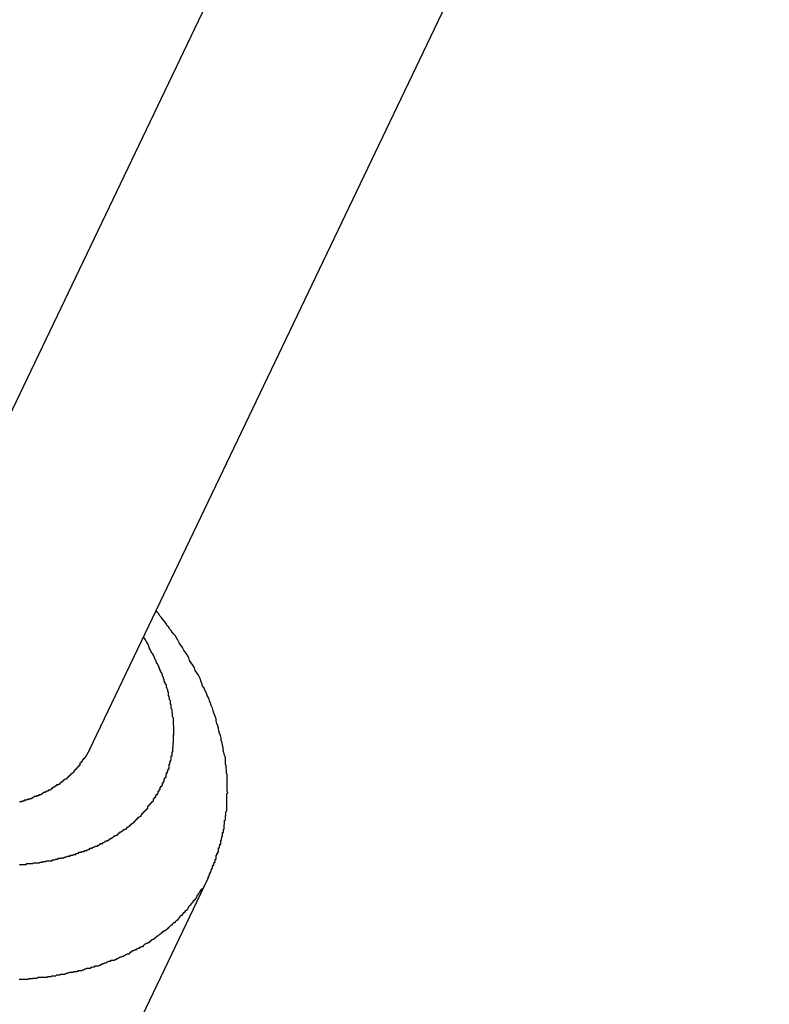
# Model space of a CAD drawing. Extents: x 8.9 to 77.1, y -143.2 to -74.3.
# Drawn here: x 25.4 to 25.7, y -120.9 to -120.5 of the extents above; entities that cross this region are included whole.
import ezdxf

# ---------------------------------------------------------------- set-up
doc = ezdxf.new("R2010")
doc.units = 0
doc.layers.get('0').update_dxf_attribs({"linetype": 'CONTINUOUS'})

msp = doc.modelspace()

# ---------------------------------------------------------------- linework, layer by layer
at = {"color": 0}
for points in [[(29.2093, -112.6566), (25.1512, -121.1337)], [(29.2093, -112.6566), (25.1512, -121.1337)], [(29.2093, -112.6566), (25.1512, -121.1337)], [(29.2093, -112.6566), (25.1512, -121.1337)], [(29.2093, -112.6566), (25.1512, -121.1337)], [(29.2093, -112.6566), (25.1512, -121.1337)], [(29.2093, -112.6566), (25.1512, -121.1337)], [(29.2093, -112.6566), (25.1512, -121.1337)], [(29.2093, -112.6566), (25.1512, -121.1337)], [(29.2093, -112.6566), (25.1512, -121.1337)], [(29.2093, -112.6566), (25.1512, -121.1337)], [(29.2093, -112.6566), (25.1512, -121.1337)], [(29.2093, -112.6566), (25.1512, -121.1337)], [(29.2093, -112.6566), (25.1512, -121.1337)], [(29.2093, -112.6566), (25.1512, -121.1337)], [(29.2093, -112.6566), (25.1512, -121.1337)], [(29.2093, -112.6566), (25.1512, -121.1337)], [(29.2093, -112.6566), (25.1512, -121.1337)], [(29.2093, -112.6566), (25.1512, -121.1337)], [(29.2093, -112.6566), (25.1512, -121.1337)], [(29.2093, -112.6566), (25.1512, -121.1337)], [(25.4035, -120.7921), (29.2328, -112.7929)], [(25.4035, -120.7921), (29.2328, -112.7929)], [(25.4035, -120.7921), (29.2328, -112.7929)], [(25.4035, -120.7921), (29.2328, -112.7929)], [(25.4035, -120.7921), (29.2328, -112.7929)], [(25.4035, -120.7921), (29.2328, -112.7929)], [(25.4035, -120.7921), (29.2328, -112.7929)], [(25.4035, -120.7921), (29.2328, -112.7929)], [(25.4035, -120.7921), (29.2328, -112.7929)], [(25.4035, -120.7921), (29.2328, -112.7929)], [(25.4035, -120.7921), (29.2328, -112.7929)], [(25.4035, -120.7921), (29.2328, -112.7929)], [(25.4035, -120.7921), (29.2328, -112.7929)], [(25.4035, -120.7921), (29.2328, -112.7929)], [(25.4035, -120.7921), (29.2328, -112.7929)], [(25.4035, -120.7921), (29.2328, -112.7929)], [(25.4035, -120.7921), (29.2328, -112.7929)], [(25.4035, -120.7921), (29.2328, -112.7929)], [(25.4035, -120.7921), (29.2328, -112.7929)], [(25.4035, -120.7921), (29.2328, -112.7929)], [(25.4035, -120.7921), (29.2328, -112.7929)], [(25.4474, -120.8394), (25.4474, -120.8394), (25.4474, -120.8391), (25.4474, -120.8391), (25.4474, -120.8391), (25.4474, -120.8391), (25.4474, -120.8391), (25.4474, -120.8391), (25.4474, -120.8391), (25.4474, -120.8391), (25.4474, -120.839), (25.4474, -120.839), (25.4474, -120.839), (25.4474, -120.839), (25.4474, -120.839), (25.4474, -120.839), (25.4474, -120.839), (25.4476, -120.839), (25.4476, -120.839), (25.4476, -120.8388), (25.4476, -120.8388), (25.4476, -120.8388), (25.4476, -120.8388), (25.4476, -120.8388), (25.4476, -120.8388), (25.4476, -120.8388), (25.4476, -120.8388), (25.4476, -120.8388), (25.4476, -120.8388), (25.4476, -120.8388), (25.4476, -120.8388), (25.4476, -120.8388), (25.4476, -120.8388), (25.4476, -120.8388), (25.4477, -120.8388), (25.4477, -120.8388), (25.4477, -120.8387), (25.4477, -120.8387), (25.4477, -120.8387), (25.4477, -120.8387), (25.4477, -120.8387), (25.4477, -120.8387), (25.4477, -120.8387), (25.4477, -120.8387), (25.4477, -120.8387), (25.4477, -120.8387), (25.4477, -120.8387), (25.4477, -120.8387), (25.4477, -120.8387), (25.4477, -120.8387), (25.4477, -120.8387), (25.4477, -120.8387), (25.4477, -120.8387), (25.4477, -120.8384), (25.4477, -120.8384), (25.4477, -120.8384), (25.4477, -120.8384), (25.4477, -120.8384), (25.4477, -120.8384), (25.4477, -120.8384), (25.4477, -120.8384), (25.4477, -120.8382), (25.4477, -120.8382), (25.4477, -120.8382), (25.4477, -120.8382), (25.4477, -120.8382), (25.4477, -120.8382), (25.4477, -120.8382), (25.4479, -120.8382), (25.4479, -120.8382), (25.4479, -120.8379), (25.4479, -120.8379), (25.4479, -120.8379), (25.4479, -120.8379), (25.4479, -120.8379), (25.4479, -120.8379), (25.4479, -120.8379), (25.4479, -120.8379), (25.4479, -120.8378), (25.4479, -120.8378), (25.4479, -120.8378), (25.4479, -120.8378), (25.4479, -120.8378), (25.4479, -120.8378), (25.4479, -120.8378), (25.4481, -120.8378), (25.4481, -120.8378), (25.4481, -120.8375), (25.4481, -120.8375), (25.4481, -120.8375), (25.4481, -120.8375), (25.4481, -120.8375), (25.4481, -120.8375), (25.4481, -120.8375), (25.4481, -120.8375), (25.4481, -120.8373), (25.4481, -120.8373), (25.4481, -120.8373), (25.4481, -120.8373), (25.4481, -120.8373), (25.4481, -120.8373), (25.4481, -120.8373), (25.4483, -120.8373), (25.4483, -120.8373), (25.4483, -120.837), (25.4483, -120.837), (25.4483, -120.837), (25.4483, -120.837), (25.4483, -120.837), (25.4483, -120.837), (25.4483, -120.837), (25.4483, -120.837), (25.4483, -120.8369), (25.4483, -120.8369), (25.4483, -120.8369), (25.4483, -120.8369), (25.4483, -120.8369), (25.4483, -120.8369), (25.4483, -120.8369), (25.4485, -120.8369), (25.4485, -120.8369), (25.4485, -120.8366), (25.4485, -120.8366), (25.4485, -120.8366), (25.4485, -120.8366), (25.4485, -120.8363), (25.4485, -120.8363), (25.4485, -120.8363), (25.4487, -120.8363), (25.4487, -120.836), (25.4487, -120.836), (25.4487, -120.836), (25.4487, -120.836), (25.4487, -120.8358), (25.4487, -120.8358), (25.4487, -120.8358), (25.449, -120.8358), (25.449, -120.8358), (25.449, -120.8355), (25.449, -120.8355), (25.449, -120.8355), (25.449, -120.8355), (25.449, -120.8352), (25.449, -120.8352), (25.449, -120.8352), (25.4491, -120.8352), (25.4491, -120.8349), (25.4491, -120.8349), (25.4491, -120.8349), (25.4491, -120.8349), (25.4491, -120.8347), (25.4491, -120.8347), (25.4491, -120.8347), (25.4494, -120.8347), (25.4494, -120.8347), (25.4494, -120.8344), (25.4494, -120.8344), (25.4494, -120.8344), (25.4494, -120.8344), (25.4494, -120.8341), (25.4494, -120.8341), (25.4494, -120.8341), (25.4496, -120.8341), (25.4496, -120.8338), (25.4496, -120.8338), (25.4496, -120.8338), (25.4496, -120.8338), (25.4496, -120.8336), (25.4496, -120.8336), (25.4496, -120.8336), (25.4499, -120.8336), (25.4499, -120.8336), (25.4499, -120.8333), (25.4499, -120.8333), (25.4499, -120.8333), (25.4499, -120.8333), (25.4499, -120.833), (25.4499, -120.833), (25.4499, -120.833), (25.45, -120.833), (25.45, -120.8327), (25.45, -120.8327), (25.45, -120.8327), (25.45, -120.8327), (25.45, -120.8325), (25.45, -120.8325), (25.45, -120.8325), (25.4503, -120.8325), (25.4503, -120.8325), (25.4503, -120.8322), (25.4503, -120.8319), (25.4503, -120.8316), (25.4503, -120.8316), (25.4503, -120.8313), (25.4503, -120.8313), (25.4503, -120.831), (25.4506, -120.831), (25.4506, -120.8307), (25.4506, -120.8306), (25.4506, -120.8303), (25.4509, -120.8303), (25.4509, -120.83), (25.4509, -120.83), (25.4509, -120.8297), (25.4512, -120.8297), (25.4512, -120.8297), (25.4512, -120.8294), (25.4512, -120.8291), (25.4512, -120.8288), (25.4512, -120.8288), (25.4512, -120.8285), (25.4512, -120.8285), (25.4512, -120.8282), (25.4515, -120.8282), (25.4515, -120.8279), (25.4515, -120.8278), (25.4515, -120.8275), (25.4517, -120.8275), (25.4517, -120.8272), (25.4517, -120.8272), (25.4517, -120.8269), (25.452, -120.8269), (25.452, -120.8269), (25.452, -120.8266), (25.452, -120.8263), (25.452, -120.826), (25.452, -120.826), (25.452, -120.8257), (25.452, -120.8257), (25.452, -120.8254), (25.4523, -120.8254), (25.4523, -120.8251), (25.4523, -120.825), (25.4523, -120.8247), (25.4524, -120.8247), (25.4524, -120.8244), (25.4524, -120.8244), (25.4524, -120.8241), (25.4527, -120.8241), (25.4527, -120.8241), (25.4527, -120.8238), (25.4527, -120.8235), (25.4527, -120.8232), (25.4527, -120.8232), (25.4527, -120.8229), (25.4527, -120.8229), (25.4527, -120.8226), (25.453, -120.8226), (25.453, -120.8223), (25.453, -120.8222), (25.453, -120.8219), (25.453, -120.8219), (25.453, -120.8216), (25.453, -120.8216), (25.453, -120.8213), (25.4533, -120.8213), (25.4533, -120.8213), (25.4533, -120.8207), (25.4533, -120.8204), (25.4533, -120.8198), (25.4534, -120.8195), (25.4534, -120.8189), (25.4534, -120.8186), (25.4534, -120.8182), (25.4537, -120.8179), (25.4537, -120.8173), (25.4537, -120.817), (25.4537, -120.8164), (25.4539, -120.8161), (25.4539, -120.8155), (25.4539, -120.8152), (25.4539, -120.8149), (25.4542, -120.8146), (25.4542, -120.8146), (25.4542, -120.814), (25.4542, -120.8137), (25.4542, -120.8131), (25.4542, -120.8128), (25.4542, -120.8122), (25.4542, -120.8119), (25.4542, -120.8115), (25.4543, -120.8112), (25.4543, -120.8106), (25.4543, -120.8103), (25.4543, -120.8097), (25.4543, -120.8094), (25.4543, -120.8088), (25.4543, -120.8085), (25.4543, -120.8082), (25.4546, -120.8079), (25.4546, -120.8079), (25.4544, -120.8073), (25.4544, -120.807), (25.4544, -120.8064), (25.4544, -120.8061), (25.4544, -120.8055), (25.4544, -120.8052), (25.4544, -120.8049), (25.4544, -120.8046), (25.4544, -120.804), (25.4544, -120.8037), (25.4544, -120.8031), (25.4544, -120.8028), (25.4544, -120.8022), (25.4544, -120.8019), (25.4544, -120.8016), (25.4544, -120.8013), (25.4544, -120.8013), (25.4541, -120.8007), (25.4541, -120.8004), (25.4541, -120.7998), (25.4541, -120.7995), (25.454, -120.7989), (25.454, -120.7986), (25.454, -120.7983), (25.454, -120.798), (25.4537, -120.7974), (25.4537, -120.7971), (25.4537, -120.7968), (25.4537, -120.7965), (25.4537, -120.7959), (25.4537, -120.7956), (25.4537, -120.7953), (25.4537, -120.795), (25.4537, -120.795), (25.4534, -120.794), (25.4532, -120.7931), (25.4529, -120.7922), (25.4529, -120.7913), (25.4526, -120.7904), (25.4525, -120.7895), (25.4522, -120.7886), (25.4522, -120.7877), (25.4519, -120.7868), (25.4516, -120.7859), (25.4513, -120.785), (25.4512, -120.7841), (25.4509, -120.7832), (25.4506, -120.7823), (25.4503, -120.7814), (25.4503, -120.7806), (25.4503, -120.7806), (25.4498, -120.7794), (25.4495, -120.7785), (25.4492, -120.7776), (25.4489, -120.7767), (25.4485, -120.7757), (25.4482, -120.7748), (25.4479, -120.7739), (25.4476, -120.773), (25.447, -120.772), (25.4467, -120.7711), (25.4462, -120.7702), (25.4459, -120.7693), (25.4453, -120.7684), (25.445, -120.7675), (25.4447, -120.7666), (25.4444, -120.7657), (25.4444, -120.7657), (25.4438, -120.7645), (25.4432, -120.7636), (25.4426, -120.7627), (25.4423, -120.7618), (25.4417, -120.7608), (25.4411, -120.7599), (25.4405, -120.759), (25.4402, -120.7581), (25.4396, -120.757), (25.439, -120.7561), (25.4384, -120.7552), (25.4379, -120.7543), (25.4373, -120.7534), (25.4367, -120.7525), (25.4361, -120.7516), (25.4357, -120.7507), (25.4357, -120.7507), (25.4351, -120.7498), (25.4346, -120.7492), (25.434, -120.7486), (25.4337, -120.748), (25.4331, -120.7474), (25.4328, -120.7468), (25.4322, -120.7462), (25.4319, -120.7456), (25.4313, -120.7448), (25.4309, -120.7442), (25.4303, -120.7436), (25.43, -120.743), (25.4294, -120.7424), (25.4291, -120.7418), (25.4285, -120.7412), (25.4282, -120.7406)], [(25.3776, -120.8345), (25.3779, -120.8344), (25.3782, -120.8344), (25.3785, -120.8344), (25.3788, -120.8344), (25.3791, -120.8344), (25.3794, -120.8344), (25.3797, -120.8344), (25.3801, -120.8344), (25.3801, -120.8344), (25.3804, -120.8341), (25.3807, -120.8341), (25.381, -120.8341), (25.3813, -120.8341), (25.3816, -120.8341), (25.3819, -120.8341), (25.3822, -120.8341), (25.3825, -120.8341), (25.3828, -120.8338), (25.3831, -120.8338), (25.3834, -120.8338), (25.3837, -120.8338), (25.384, -120.8338), (25.3843, -120.8338), (25.3846, -120.8338), (25.385, -120.8338), (25.385, -120.8338), (25.3852, -120.8335), (25.3855, -120.8335), (25.3858, -120.8335), (25.3861, -120.8335), (25.3864, -120.8333), (25.3867, -120.8333), (25.387, -120.8333), (25.3873, -120.8333), (25.3876, -120.833), (25.3879, -120.833), (25.3882, -120.833), (25.3885, -120.833), (25.3888, -120.833), (25.3891, -120.833), (25.3894, -120.833), (25.3897, -120.833), (25.3897, -120.833), (25.3897, -120.8327), (25.39, -120.8327), (25.3903, -120.8327), (25.3906, -120.8327), (25.3909, -120.8324), (25.3912, -120.8324), (25.3915, -120.8324), (25.3918, -120.8324), (25.3921, -120.8321), (25.3924, -120.8321), (25.3927, -120.8321), (25.393, -120.8321), (25.3933, -120.832), (25.3936, -120.832), (25.3939, -120.832), (25.3942, -120.832), (25.3942, -120.832), (25.3942, -120.8317), (25.3945, -120.8317), (25.3948, -120.8316), (25.3951, -120.8316), (25.3954, -120.8313), (25.3957, -120.8313), (25.396, -120.8313), (25.3963, -120.8313), (25.3964, -120.831), (25.3967, -120.831), (25.397, -120.831), (25.3973, -120.831), (25.3976, -120.8307), (25.3979, -120.8307), (25.3982, -120.8307), (25.3985, -120.8307), (25.3985, -120.8307), (25.3985, -120.8304), (25.3988, -120.8304), (25.3991, -120.8302), (25.3994, -120.8302), (25.3997, -120.8299), (25.4, -120.8299), (25.4003, -120.8299), (25.4006, -120.8299), (25.4006, -120.8296), (25.4009, -120.8296), (25.4012, -120.8296), (25.4015, -120.8296), (25.4018, -120.8293), (25.4021, -120.8293), (25.4024, -120.8293), (25.4027, -120.8293), (25.4027, -120.8293), (25.4027, -120.829), (25.403, -120.829), (25.4033, -120.8287), (25.4036, -120.8287), (25.4036, -120.8284), (25.4039, -120.8284), (25.4042, -120.8284), (25.4045, -120.8284), (25.4045, -120.8281), (25.4048, -120.8281), (25.4051, -120.8279), (25.4054, -120.8279), (25.4057, -120.8276), (25.406, -120.8276), (25.4063, -120.8276), (25.4066, -120.8276), (25.4066, -120.8276), (25.4066, -120.8273), (25.4069, -120.8273), (25.4072, -120.827), (25.4075, -120.827), (25.4075, -120.8267), (25.4078, -120.8267), (25.4081, -120.8266), (25.4084, -120.8266), (25.4084, -120.8263), (25.4087, -120.8263), (25.409, -120.826), (25.4093, -120.826), (25.4094, -120.8257), (25.4097, -120.8257), (25.41, -120.8257), (25.4103, -120.8257), (25.4103, -120.8257), (25.4103, -120.8254), (25.4106, -120.8254), (25.4108, -120.8251), (25.4111, -120.8251), (25.4111, -120.8248), (25.4114, -120.8248), (25.4117, -120.8246), (25.412, -120.8246), (25.412, -120.8243), (25.4123, -120.8243), (25.4126, -120.824), (25.4129, -120.824), (25.4129, -120.8237), (25.4132, -120.8237), (25.4135, -120.8236), (25.4138, -120.8236), (25.4138, -120.8236), (25.4138, -120.8233), (25.4141, -120.8233), (25.4141, -120.823), (25.4144, -120.823), (25.4144, -120.8227), (25.4147, -120.8227), (25.415, -120.8224), (25.4153, -120.8224), (25.4153, -120.8221), (25.4156, -120.8221), (25.4158, -120.8218), (25.4161, -120.8218), (25.4161, -120.8215), (25.4164, -120.8215), (25.4167, -120.8214), (25.417, -120.8214), (25.417, -120.8214), (25.417, -120.8211), (25.4173, -120.8211), (25.4173, -120.8208), (25.4176, -120.8208), (25.4176, -120.8205), (25.4179, -120.8205), (25.4181, -120.8202), (25.4184, -120.8202), (25.4184, -120.8199), (25.4187, -120.8199), (25.4187, -120.8196), (25.419, -120.8196), (25.419, -120.8193), (25.4193, -120.8193), (25.4196, -120.819), (25.4199, -120.819), (25.4199, -120.819), (25.4199, -120.8187), (25.4202, -120.8186), (25.4202, -120.8183), (25.4205, -120.8183), (25.4205, -120.818), (25.4208, -120.818), (25.4208, -120.8177), (25.4211, -120.8177), (25.4211, -120.8174), (25.4214, -120.8174), (25.4214, -120.8171), (25.4217, -120.8171), (25.4217, -120.8168), (25.422, -120.8168), (25.4223, -120.8165), (25.4226, -120.8165), (25.4226, -120.8165), (25.4226, -120.8162), (25.4229, -120.8159), (25.4229, -120.8156), (25.4232, -120.8156), (25.4232, -120.8153), (25.4235, -120.8153), (25.4235, -120.815), (25.4238, -120.815), (25.4238, -120.8147), (25.4241, -120.8147), (25.4241, -120.8144), (25.4244, -120.8144), (25.4244, -120.8141), (25.4247, -120.8141), (25.4247, -120.8138), (25.425, -120.8138), (25.425, -120.8138), (25.425, -120.8135), (25.425, -120.8132), (25.425, -120.8129), (25.4253, -120.8129), (25.4253, -120.8126), (25.4256, -120.8126), (25.4256, -120.8123), (25.4259, -120.8123), (25.4259, -120.812), (25.4262, -120.8119), (25.4262, -120.8116), (25.4265, -120.8116), (25.4265, -120.8113), (25.4268, -120.8113), (25.4268, -120.811), (25.4271, -120.811), (25.4271, -120.811), (25.4271, -120.8107), (25.4271, -120.8104), (25.4271, -120.8101), (25.4274, -120.8101), (25.4274, -120.8098), (25.4277, -120.8098), (25.4277, -120.8095), (25.428, -120.8095), (25.428, -120.8092), (25.428, -120.8091), (25.428, -120.8088), (25.4283, -120.8088), (25.4283, -120.8085), (25.4286, -120.8085), (25.4286, -120.8082), (25.4289, -120.8082), (25.4289, -120.8082), (25.4289, -120.8079), (25.4289, -120.8076), (25.4289, -120.8073), (25.4292, -120.8073), (25.4292, -120.807), (25.4293, -120.807), (25.4293, -120.8067), (25.4296, -120.8067), (25.4296, -120.8064), (25.4296, -120.8061), (25.4296, -120.8058), (25.4299, -120.8058), (25.4299, -120.8055), (25.4302, -120.8055), (25.4302, -120.8052), (25.4305, -120.8052), (25.4305, -120.8052), (25.4305, -120.8049), (25.4305, -120.8046), (25.4305, -120.8043), (25.4308, -120.8043), (25.4308, -120.804), (25.4308, -120.804), (25.4308, -120.8037), (25.4311, -120.8037), (25.4311, -120.8034), (25.4311, -120.8031), (25.4311, -120.8028), (25.4314, -120.8028), (25.4314, -120.8025), (25.4315, -120.8025), (25.4315, -120.8022), (25.4318, -120.8022), (25.4318, -120.8022), (25.4318, -120.8019), (25.4318, -120.8016), (25.4318, -120.8013), (25.432, -120.8013), (25.432, -120.801), (25.432, -120.8009), (25.432, -120.8006), (25.4323, -120.8006), (25.4323, -120.8003), (25.4323, -120.8), (25.4323, -120.7997), (25.4326, -120.7997), (25.4326, -120.7994), (25.4326, -120.7994), (25.4326, -120.7991), (25.4329, -120.7991), (25.4329, -120.7991), (25.4329, -120.7988), (25.4329, -120.7985), (25.4329, -120.7982), (25.4329, -120.7982), (25.4329, -120.7979), (25.4329, -120.7977), (25.4329, -120.7974), (25.4332, -120.7974), (25.4332, -120.7971), (25.4332, -120.7968), (25.4332, -120.7965), (25.4334, -120.7965), (25.4334, -120.7962), (25.4334, -120.7962), (25.4334, -120.7959), (25.4337, -120.7959), (25.4337, -120.7959), (25.4337, -120.7956), (25.4337, -120.7953), (25.4337, -120.795), (25.4337, -120.795), (25.4337, -120.7947), (25.4337, -120.7946), (25.4337, -120.7943), (25.434, -120.7943), (25.434, -120.794), (25.434, -120.7937), (25.434, -120.7934), (25.434, -120.7934), (25.434, -120.7931), (25.434, -120.7931), (25.434, -120.7928), (25.4343, -120.7928), (25.4343, -120.7928), (25.4343, -120.7925), (25.4343, -120.7922), (25.4343, -120.7919), (25.4343, -120.7919), (25.4343, -120.7916), (25.4343, -120.7914), (25.4343, -120.7911), (25.4344, -120.7911), (25.4344, -120.7908), (25.4344, -120.7905), (25.4344, -120.7902), (25.4344, -120.7902), (25.4344, -120.7899), (25.4344, -120.7899), (25.4344, -120.7896), (25.4346, -120.7896), (25.4346, -120.7896), (25.4346, -120.7893), (25.4346, -120.789), (25.4346, -120.7887), (25.4346, -120.7887), (25.4346, -120.7884), (25.4346, -120.7882), (25.4346, -120.7879), (25.4346, -120.7879), (25.4346, -120.7876), (25.4346, -120.7873), (25.4346, -120.787), (25.4346, -120.787), (25.4346, -120.7867), (25.4346, -120.7867), (25.4346, -120.7864), (25.4348, -120.7864), (25.4348, -120.7864), (25.4347, -120.7861), (25.4347, -120.7858), (25.4347, -120.7855), (25.4347, -120.7855), (25.4347, -120.7852), (25.4347, -120.7851), (25.4347, -120.7848), (25.4347, -120.7848), (25.4347, -120.7845), (25.4347, -120.7842), (25.4347, -120.7839), (25.4347, -120.7839), (25.4347, -120.7836), (25.4347, -120.7836), (25.4347, -120.7833), (25.4347, -120.7833), (25.4347, -120.7833), (25.4345, -120.783), (25.4345, -120.7827), (25.4345, -120.7824), (25.4345, -120.7824), (25.4345, -120.7821), (25.4345, -120.782), (25.4345, -120.7817), (25.4345, -120.7817), (25.4345, -120.7814), (25.4345, -120.7811), (25.4345, -120.7808), (25.4345, -120.7808), (25.4345, -120.7805), (25.4345, -120.7805), (25.4345, -120.7802), (25.4345, -120.7802), (25.4345, -120.7802), (25.4342, -120.7799), (25.4342, -120.7796), (25.4342, -120.7793), (25.4342, -120.7793), (25.4342, -120.779), (25.4342, -120.7789), (25.4342, -120.7786), (25.4342, -120.7786), (25.434, -120.7783), (25.434, -120.778), (25.434, -120.7777), (25.434, -120.7777), (25.434, -120.7774), (25.434, -120.7774), (25.434, -120.7771), (25.434, -120.7771), (25.434, -120.7771), (25.4337, -120.7768), (25.4337, -120.7765), (25.4337, -120.7762), (25.4337, -120.7762), (25.4337, -120.7759), (25.4337, -120.7757), (25.4337, -120.7754), (25.4337, -120.7754), (25.4334, -120.7751), (25.4334, -120.7748), (25.4334, -120.7745), (25.4334, -120.7745), (25.4334, -120.7742), (25.4334, -120.7742), (25.4334, -120.7739), (25.4334, -120.7739), (25.4334, -120.7739), (25.4331, -120.7736), (25.4331, -120.7733), (25.4331, -120.773), (25.4331, -120.773), (25.433, -120.7727), (25.433, -120.7726), (25.433, -120.7723), (25.433, -120.7723), (25.4327, -120.772), (25.4327, -120.7717), (25.4327, -120.7714), (25.4327, -120.7714), (25.4327, -120.7711), (25.4327, -120.7711), (25.4327, -120.7708), (25.4327, -120.7708), (25.4327, -120.7708), (25.4324, -120.7705), (25.4324, -120.7702), (25.4324, -120.7699), (25.4324, -120.7699), (25.4322, -120.7696), (25.4322, -120.7696), (25.4322, -120.7693), (25.4322, -120.7693), (25.4319, -120.769), (25.4319, -120.769), (25.4319, -120.7687), (25.4319, -120.7687), (25.4319, -120.7684), (25.4319, -120.7684), (25.4319, -120.7681), (25.4319, -120.7681), (25.4319, -120.7681), (25.4316, -120.7678), (25.4316, -120.7675), (25.4314, -120.7672), (25.4314, -120.767), (25.4311, -120.7667), (25.4311, -120.7664), (25.4311, -120.7661), (25.4311, -120.7661), (25.4308, -120.7658), (25.4308, -120.7655), (25.4308, -120.7652), (25.4308, -120.7652), (25.4305, -120.7649), (25.4305, -120.7646), (25.4305, -120.7643), (25.4305, -120.7643), (25.4305, -120.7643), (25.4302, -120.7637), (25.43, -120.7634), (25.4297, -120.763), (25.4297, -120.7627), (25.4294, -120.7621), (25.4294, -120.7618), (25.4291, -120.7615), (25.4291, -120.7612), (25.4288, -120.7606), (25.4286, -120.7603), (25.4283, -120.76), (25.4283, -120.7597), (25.428, -120.7592), (25.428, -120.7589), (25.4277, -120.7586), (25.4277, -120.7583), (25.4277, -120.7583), (25.4274, -120.7577), (25.4271, -120.7571), (25.4268, -120.7565), (25.4265, -120.7562), (25.4262, -120.7556), (25.4259, -120.755), (25.4256, -120.7544), (25.4256, -120.7541), (25.4253, -120.7535), (25.425, -120.7529), (25.4247, -120.7523), (25.4245, -120.752), (25.4242, -120.7514), (25.4239, -120.7511), (25.4236, -120.7505), (25.4236, -120.7502)], [(25.4035, -120.7921), (25.4018, -120.7951), (25.4018, -120.7951), (25.4015, -120.7951), (25.4015, -120.7954), (25.4012, -120.7954), (25.4012, -120.7957), (25.4009, -120.7957), (25.4009, -120.796), (25.4008, -120.7961), (25.4008, -120.7964), (25.4005, -120.7964), (25.4005, -120.7967), (25.4002, -120.7967), (25.4002, -120.797), (25.3999, -120.797), (25.3999, -120.7973), (25.3999, -120.7976), (25.3999, -120.7979), (25.3999, -120.7979), (25.3996, -120.7979), (25.3996, -120.7982), (25.3993, -120.7982), (25.3993, -120.7985), (25.399, -120.7985), (25.399, -120.7988), (25.3987, -120.7988), (25.3987, -120.7991), (25.3984, -120.7991), (25.3984, -120.7994), (25.3981, -120.7994), (25.3981, -120.7997), (25.3978, -120.7997), (25.3978, -120.8), (25.3976, -120.8002), (25.3976, -120.8005), (25.3976, -120.8005), (25.3973, -120.8005), (25.3971, -120.8008), (25.3968, -120.8008), (25.3968, -120.8011), (25.3965, -120.8011), (25.3965, -120.8014), (25.3962, -120.8014), (25.3962, -120.8017), (25.3959, -120.8017), (25.3959, -120.802), (25.3956, -120.802), (25.3956, -120.8023), (25.3953, -120.8023), (25.3953, -120.8026), (25.395, -120.8026), (25.395, -120.8029), (25.395, -120.8029), (25.3947, -120.8029), (25.3944, -120.803), (25.3941, -120.803), (25.3941, -120.8033), (25.3938, -120.8033), (25.3938, -120.8036), (25.3935, -120.8036), (25.3935, -120.8039), (25.3932, -120.8039), (25.3931, -120.8041), (25.3928, -120.8041), (25.3928, -120.8044), (25.3925, -120.8044), (25.3925, -120.8047), (25.3922, -120.8047), (25.3922, -120.805), (25.3922, -120.805), (25.3919, -120.805), (25.3916, -120.805), (25.3913, -120.805), (25.3913, -120.8053), (25.391, -120.8053), (25.3909, -120.8056), (25.3906, -120.8056), (25.3906, -120.8059), (25.3903, -120.8059), (25.39, -120.8061), (25.3897, -120.8061), (25.3897, -120.8064), (25.3894, -120.8064), (25.3894, -120.8067), (25.3891, -120.8067), (25.3891, -120.807), (25.3891, -120.807), (25.3888, -120.807), (25.3885, -120.807), (25.3882, -120.807), (25.3882, -120.8073), (25.3879, -120.8073), (25.3876, -120.8075), (25.3873, -120.8075), (25.3873, -120.8078), (25.387, -120.8078), (25.3867, -120.8078), (25.3864, -120.8078), (25.3864, -120.8081), (25.3861, -120.8081), (25.386, -120.8084), (25.3857, -120.8084), (25.3857, -120.8087), (25.3857, -120.8087), (25.3854, -120.8087), (25.3851, -120.8087), (25.3848, -120.8087), (25.3848, -120.809), (25.3845, -120.809), (25.3842, -120.809), (25.3839, -120.809), (25.3839, -120.8093), (25.3836, -120.8093), (25.3833, -120.8093), (25.383, -120.8093), (25.383, -120.8096), (25.3827, -120.8096), (25.3825, -120.8098), (25.3822, -120.8098), (25.3822, -120.8101), (25.3822, -120.8101), (25.3819, -120.8101), (25.3816, -120.8101), (25.3813, -120.8101), (25.3812, -120.8104), (25.3809, -120.8104), (25.3806, -120.8104), (25.3803, -120.8104), (25.3803, -120.8107), (25.38, -120.8107), (25.3797, -120.8107), (25.3794, -120.8107), (25.3794, -120.811), (25.3791, -120.811), (25.3788, -120.811), (25.3785, -120.811), (25.3785, -120.8113), (25.3785, -120.8113), (25.3782, -120.8113), (25.3779, -120.8113), (25.3776, -120.8113)], [(25.4035, -120.7921), (25.4035, -120.7921)], [(25.4474, -120.8394), (25.4452, -120.8435), (25.4452, -120.8435), (25.4449, -120.8435), (25.4447, -120.8438), (25.4444, -120.8441), (25.4444, -120.8444), (25.4441, -120.8445), (25.4441, -120.8448), (25.4438, -120.8451), (25.4438, -120.8454), (25.4435, -120.8454), (25.4435, -120.8457), (25.4432, -120.846), (25.4432, -120.8463), (25.4429, -120.8466), (25.4429, -120.8469), (25.4426, -120.8472), (25.4426, -120.8475), (25.4426, -120.8475), (25.4423, -120.8475), (25.442, -120.8478), (25.4417, -120.8481), (25.4417, -120.8484), (25.4414, -120.8485), (25.4413, -120.8488), (25.441, -120.8491), (25.441, -120.8494), (25.4407, -120.8494), (25.4404, -120.8497), (25.4401, -120.85), (25.4401, -120.8503), (25.4398, -120.8505), (25.4398, -120.8508), (25.4395, -120.8511), (25.4395, -120.8514), (25.4395, -120.8514), (25.4392, -120.8514), (25.4389, -120.8517), (25.4386, -120.852), (25.4386, -120.8523), (25.4383, -120.8523), (25.438, -120.8526), (25.4377, -120.8529), (25.4377, -120.8532), (25.4374, -120.8532), (25.4371, -120.8535), (25.4368, -120.8538), (25.4368, -120.8541), (25.4365, -120.8542), (25.4363, -120.8545), (25.436, -120.8548), (25.436, -120.8551), (25.436, -120.8551), (25.4357, -120.8551), (25.4354, -120.8554), (25.4351, -120.8556), (25.4349, -120.8559), (25.4346, -120.8559), (25.4343, -120.8562), (25.434, -120.8565), (25.434, -120.8568), (25.4337, -120.8568), (25.4334, -120.8571), (25.4331, -120.8574), (25.433, -120.8577), (25.4327, -120.8577), (25.4324, -120.858), (25.4321, -120.8583), (25.4321, -120.8586), (25.4321, -120.8586), (25.4318, -120.8586), (25.4315, -120.8589), (25.4312, -120.8589), (25.4309, -120.8592), (25.4306, -120.8592), (25.4303, -120.8595), (25.43, -120.8598), (25.4299, -120.8601), (25.4296, -120.8601), (25.4293, -120.8604), (25.429, -120.8606), (25.4287, -120.8609), (25.4284, -120.8609), (25.4281, -120.8612), (25.4278, -120.8615), (25.4278, -120.8618), (25.4278, -120.8618), (25.4275, -120.8618), (25.4272, -120.8621), (25.4269, -120.8621), (25.4266, -120.8624), (25.4263, -120.8624), (25.426, -120.8627), (25.4257, -120.863), (25.4254, -120.8633), (25.4251, -120.8633), (25.4248, -120.8636), (25.4245, -120.8636), (25.4242, -120.8639), (25.4239, -120.8639), (25.4236, -120.8642), (25.4233, -120.8645), (25.4231, -120.8648), (25.4231, -120.8648), (25.4226, -120.8648), (25.4223, -120.8651), (25.422, -120.8651), (25.4217, -120.8654), (25.4214, -120.8654), (25.4211, -120.8657), (25.4208, -120.8657), (25.4205, -120.866), (25.4201, -120.866), (25.4198, -120.8663), (25.4195, -120.8663), (25.4192, -120.8666), (25.4189, -120.8666), (25.4186, -120.8669), (25.4183, -120.8672), (25.418, -120.8675), (25.418, -120.8675), (25.4174, -120.8675), (25.4171, -120.8678), (25.4168, -120.8678), (25.4165, -120.8681), (25.4162, -120.8681), (25.4159, -120.8684), (25.4156, -120.8684), (25.4153, -120.8687), (25.4147, -120.8687), (25.4144, -120.869), (25.4141, -120.869), (25.4138, -120.8693), (25.4135, -120.8693), (25.4132, -120.8696), (25.4129, -120.8696), (25.4126, -120.8699), (25.4126, -120.8699), (25.412, -120.8699), (25.4117, -120.8699), (25.4114, -120.8699), (25.4111, -120.8702), (25.4105, -120.8702), (25.4102, -120.8705), (25.4099, -120.8705), (25.4096, -120.8708), (25.409, -120.8708), (25.4087, -120.8711), (25.4084, -120.8711), (25.4081, -120.8714), (25.4077, -120.8714), (25.4074, -120.8717), (25.4071, -120.8717), (25.4068, -120.872), (25.4068, -120.872), (25.4062, -120.872), (25.4059, -120.872), (25.4055, -120.872), (25.4052, -120.8723), (25.4046, -120.8723), (25.4043, -120.8725), (25.404, -120.8725), (25.4037, -120.8728), (25.4031, -120.8728), (25.4028, -120.8728), (25.4025, -120.8728), (25.4022, -120.8731), (25.4016, -120.8731), (25.4013, -120.8734), (25.401, -120.8734), (25.4007, -120.8737), (25.4007, -120.8737), (25.4001, -120.8737), (25.3998, -120.8737), (25.3992, -120.8737), (25.3989, -120.874), (25.3983, -120.874), (25.398, -120.874), (25.3977, -120.874), (25.3974, -120.8743), (25.3968, -120.8743), (25.3965, -120.8743), (25.3961, -120.8743), (25.3958, -120.8746), (25.3952, -120.8746), (25.3949, -120.8748), (25.3946, -120.8748), (25.3943, -120.8751), (25.3943, -120.8751), (25.3937, -120.8751), (25.3934, -120.8751), (25.3928, -120.8751), (25.3925, -120.8753), (25.3919, -120.8753), (25.3916, -120.8753), (25.3913, -120.8753), (25.391, -120.8756), (25.3904, -120.8756), (25.3901, -120.8756), (25.3895, -120.8756), (25.3892, -120.8759), (25.3886, -120.8759), (25.3883, -120.8759), (25.388, -120.8759), (25.3877, -120.8762), (25.3877, -120.8762), (25.3871, -120.8762), (25.3868, -120.8762), (25.3862, -120.8762), (25.3859, -120.8762), (25.3853, -120.8762), (25.385, -120.8762), (25.3844, -120.8762), (25.3841, -120.8765), (25.3835, -120.8765), (25.3832, -120.8765), (25.3826, -120.8765), (25.3823, -120.8766), (25.3817, -120.8766), (25.3814, -120.8766), (25.3811, -120.8766), (25.3808, -120.8769), (25.3808, -120.8769), (25.3802, -120.8769), (25.3799, -120.8769), (25.3793, -120.8769), (25.379, -120.8769), (25.3784, -120.8769), (25.3781, -120.8769), (25.3775, -120.8769)], [(25.3828, -120.9744), (25.4474, -120.8394)], [(25.3828, -120.9744), (25.4474, -120.8394)], [(25.3828, -120.9744), (25.4474, -120.8394)], [(25.3828, -120.9744), (25.4474, -120.8394)], [(25.3828, -120.9744), (25.4474, -120.8394)], [(25.3828, -120.9744), (25.4474, -120.8394)], [(25.3828, -120.9744), (25.4474, -120.8394)], [(25.3828, -120.9744), (25.4474, -120.8394)], [(25.3828, -120.9744), (25.4474, -120.8394)], [(25.3828, -120.9744), (25.4474, -120.8394)], [(25.3828, -120.9744), (25.4474, -120.8394)], [(25.3828, -120.9744), (25.4474, -120.8394)], [(25.3828, -120.9744), (25.4474, -120.8394)], [(25.3828, -120.9744), (25.4474, -120.8394)], [(25.3828, -120.9744), (25.4474, -120.8394)], [(25.3828, -120.9744), (25.4474, -120.8394)], [(25.3828, -120.9744), (25.4474, -120.8394)], [(25.3828, -120.9744), (25.4474, -120.8394)], [(25.3828, -120.9744), (25.4474, -120.8394)], [(25.3828, -120.9744), (25.4474, -120.8394)], [(25.3828, -120.9744), (25.4474, -120.8394)], [(25.4474, -120.8394), (25.4474, -120.8394)]]:
    msp.add_lwpolyline(points, dxfattribs=at)

doc.saveas('drawing.dxf')
